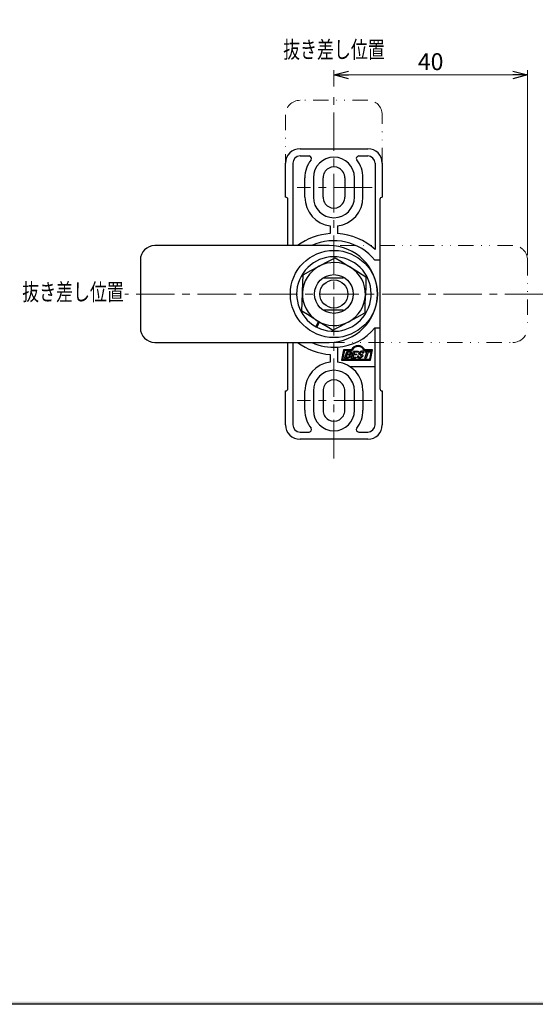
# Model space of a CAD drawing. Units: millimetres. Extents: x -266 to 266, y -196 to 195.
# Drawn here: x -64 to 42, y -196 to 8 of the extents above; entities that cross this region are included whole.
import ezdxf
from ezdxf.enums import TextEntityAlignment as Align

# ---------------------------------------------------------------- set-up
doc = ezdxf.new("R2010")
doc.units = ezdxf.units.MM
doc.header["$LTSCALE"] = 0.25
doc.linetypes.add('CENTER', pattern=[50.8, 31.75, -6.35, 6.35, -6.35])
doc.linetypes.add('DIVIDE', pattern=[31.75, 12.7, -6.35, 0, -6.35, 0, -6.35])
doc.styles.add('dcStyle0', font='ＭＳ ゴシック', dxfattribs={"width": 0.9})
doc.dimstyles.new('dc_Rotated', dxfattribs={"dimtxt": 3.5, "dimasz": 3.000226, "dimexe": 1, "dimexo": 2, "dimgap": 1, "dimtad": 3, "dimdsep": 46, "dimtxsty": 'dcStyle0', "dimblk1": 'OPEN30', "dimblk2": 'OPEN30', "dimsah": 1, "dimcen": 0.09, "dimclrd": 7, "dimclre": 7, "dimclrt": 7, "dimadec": 0, "dimazin": 2, "dimtfac": 1, "dimtdec": 4, "dimtmove": 0, "dimatfit": 3, "dimfxl": 1, "dimarcsym": 0})

# ---------------------------------------------------------------- blocks, each defined once
blk = doc.blocks.new('DC_FILL_GROUP_12')
at = {"color": 6, "linetype": 'Continuous', "lineweight": 25}
blk.add_line((266.45, -195.6), (-266.45, -195.6), dxfattribs=at)
blk = doc.blocks.new('DC_GROUP_295 ハイドロック_11')
blk.add_hatch(color=6).paths.add_polyline_path([(8.21, 185.98), (266.45, 185.98), (266.45, -195.6), (-266.45, -195.6), (-266.45, 185.98), (-20.07, 185.98), (-20.22, 185.41), (-265.89, 185.41), (-265.89, -195.03), (265.89, -195.03), (265.89, 185.41), (8.06, 185.41)], flags=0)
at = {"linetype": 'Continuous'}
blk.add_blockref('DC_FILL_GROUP_12', (0, 0), dxfattribs=at)
blk = doc.blocks.new('DC_GROUP_295 ハイドロック_10')
at = {"linetype": 'Continuous'}
blk.add_blockref('DC_GROUP_295 ハイドロック_11', (0, 0), dxfattribs=at)
blk = doc.blocks.new('DC_GROUP_295 ハイドロック_2')
at = {"linetype": 'Continuous'}
blk.add_blockref('DC_GROUP_295 ハイドロック_10', (0, 0), dxfattribs=at)
blk = doc.blocks.new('DC_GROUP_295 ハイドロック_167')
at = {"color": 3, "linetype": 'Continuous', "lineweight": 25}
for p, q in [((-4.99, -53.18), (-6.14, -52.46)), ((-3.83, -53.9), (-4.99, -53.18)), ((-2.97, -54.44), (-3.83, -53.9))]:
    blk.add_line(p, q, dxfattribs=at)
blk = doc.blocks.new('DC_GROUP_295 ハイドロック_168')
at = {"color": 3, "linetype": 'Continuous', "lineweight": 25}
for p, q in [((-6.09, -50.61), (-6.02, -48.7)), ((-6.15, -52.44), (-6.09, -50.61))]:
    blk.add_line(p, q, dxfattribs=at)
blk = doc.blocks.new('DC_GROUP_295 ハイドロック_169')
at = {"color": 3, "linetype": 'Continuous', "lineweight": 25}
for p, q in [((-5.88, -44.95), (-4.26, -44.09)), ((-4.26, -44.09), (-2.58, -43.19))]:
    blk.add_line(p, q, dxfattribs=at)
blk = doc.blocks.new('DC_GROUP_295 ハイドロック_170')
at = {"color": 3, "linetype": 'Continuous', "lineweight": 25}
for p, q in [((-6.01, -48.43), (-5.95, -46.69)), ((-5.95, -46.69), (-5.89, -44.96)), ((-6.02, -48.7), (-6.01, -48.43))]:
    blk.add_line(p, q, dxfattribs=at)
blk = doc.blocks.new('DC_GROUP_295 ハイドロック_171')
at = {"color": 3, "linetype": 'Continuous', "lineweight": 25}
for p, q in [((3.29, -54.79), (1.75, -55.61)), ((3.53, -54.66), (3.29, -54.79)), ((1.75, -55.61), (0.23, -56.42))]:
    blk.add_line(p, q, dxfattribs=at)
blk = doc.blocks.new('DC_GROUP_295 ハイドロック_172')
at = {"color": 3, "linetype": 'Continuous', "lineweight": 25}
for p, q in [((-1.76, -55.19), (-2.97, -54.44)), ((-0.59, -55.92), (-1.76, -55.19)), ((0.21, -56.42), (-0.59, -55.92))]:
    blk.add_line(p, q, dxfattribs=at)
blk = doc.blocks.new('DC_GROUP_295 ハイドロック_173')
at = {"color": 3, "linetype": 'Continuous', "lineweight": 25}
for p, q in [((0.74, -41.43), (1.88, -42.14)), ((1.88, -42.14), (3.05, -42.87)), ((3.05, -42.87), (3.92, -43.41))]:
    blk.add_line(p, q, dxfattribs=at)
blk = doc.blocks.new('DC_GROUP_295 ハイドロック_174')
at = {"color": 3, "linetype": 'Continuous', "lineweight": 25}
for p, q in [((-2.34, -43.06), (-0.81, -42.24)), ((-0.81, -42.24), (0.72, -41.43)), ((-2.58, -43.19), (-2.34, -43.06))]:
    blk.add_line(p, q, dxfattribs=at)
blk = doc.blocks.new('DC_GROUP_295 ハイドロック_175')
at = {"color": 3, "linetype": 'Continuous', "lineweight": 25}
for p, q in [((7.1, -45.41), (7.04, -47.24)), ((7.04, -47.24), (6.97, -49.15))]:
    blk.add_line(p, q, dxfattribs=at)
blk = doc.blocks.new('DC_GROUP_295 ハイドロック_176')
at = {"color": 3, "linetype": 'Continuous', "lineweight": 25}
for p, q in [((3.92, -43.41), (5.11, -44.15)), ((5.11, -44.15), (6.29, -44.9)), ((6.29, -44.9), (7.09, -45.39))]:
    blk.add_line(p, q, dxfattribs=at)
blk = doc.blocks.new('DC_GROUP_295 ハイドロック_177')
at = {"color": 3, "linetype": 'Continuous', "lineweight": 25}
for p, q in [((6.96, -49.42), (6.9, -51.16)), ((6.97, -49.15), (6.96, -49.42)), ((6.9, -51.16), (6.84, -52.89))]:
    blk.add_line(p, q, dxfattribs=at)
blk = doc.blocks.new('DC_GROUP_295 ハイドロック_178')
at = {"color": 3, "linetype": 'Continuous', "lineweight": 25}
for p, q in [((5.21, -53.77), (3.53, -54.66)), ((6.83, -52.9), (5.21, -53.77))]:
    blk.add_line(p, q, dxfattribs=at)
blk = doc.blocks.new('DC_GROUP_295 ハイドロック_179')
at = {"color": 3, "linetype": 'Continuous', "lineweight": 25}
for p, q in [((3.38, -61.95), (3.49, -61.94)), ((3.49, -61.94), (3.57, -61.9))]:
    blk.add_line(p, q, dxfattribs=at)
blk = doc.blocks.new('DC_GROUP_295 ハイドロック_180')
at = {"color": 3, "linetype": 'Continuous', "lineweight": 25}
for p, q in [((3.57, -61.9), (3.65, -61.81)), ((3.65, -61.81), (3.69, -61.73))]:
    blk.add_line(p, q, dxfattribs=at)
blk = doc.blocks.new('DC_GROUP_295 ハイドロック_181')
at = {"color": 3, "linetype": 'Continuous', "lineweight": 25}
for p, q in [((3.84, -60.75), (4, -60.78)), ((4, -60.78), (4.1, -60.86))]:
    blk.add_line(p, q, dxfattribs=at)
blk = doc.blocks.new('DC_GROUP_295 ハイドロック_182')
at = {"color": 3, "linetype": 'Continuous', "lineweight": 25}
for p, q in [((4.03, -61.26), (3.93, -61.35)), ((4.11, -61.12), (4.03, -61.26))]:
    blk.add_line(p, q, dxfattribs=at)
blk = doc.blocks.new('DC_GROUP_295 ハイドロック_183')
at = {"color": 3, "linetype": 'Continuous', "lineweight": 25}
for p, q in [((3.86, -61.39), (3.8, -61.41)), ((3.93, -61.35), (3.86, -61.39))]:
    blk.add_line(p, q, dxfattribs=at)
blk = doc.blocks.new('DC_GROUP_295 ハイドロック_184')
at = {"color": 3, "linetype": 'Continuous', "lineweight": 25}
for p, q in [((3.8, -61.41), (3.88, -61.44)), ((3.88, -61.44), (3.92, -61.48))]:
    blk.add_line(p, q, dxfattribs=at)
blk = doc.blocks.new('DC_GROUP_295 ハイドロック_185')
at = {"color": 3, "linetype": 'Continuous', "lineweight": 25}
for p, q in [((3.83, -61.92), (3.7, -62.04)), ((3.94, -61.73), (3.83, -61.92))]:
    blk.add_line(p, q, dxfattribs=at)
blk = doc.blocks.new('DC_GROUP_295 ハイドロック_186')
at = {"color": 3, "linetype": 'Continuous', "lineweight": 25}
for p, q in [((3.51, -62.13), (3.35, -62.14)), ((3.7, -62.04), (3.51, -62.13))]:
    blk.add_line(p, q, dxfattribs=at)
blk = doc.blocks.new('DC_GROUP_295 ハイドロック_187')
at = {"color": 3, "linetype": 'Continuous', "lineweight": 25}
for p, q in [((3.62, -61.32), (3.7, -61.3)), ((3.7, -61.3), (3.76, -61.27))]:
    blk.add_line(p, q, dxfattribs=at)
blk = doc.blocks.new('DC_GROUP_295 ハイドロック_188')
at = {"color": 3, "linetype": 'Continuous', "lineweight": 25}
for p, q in [((3.76, -61.27), (3.84, -61.19)), ((3.84, -61.19), (3.87, -61.12))]:
    blk.add_line(p, q, dxfattribs=at)
blk = doc.blocks.new('DC_GROUP_295 ハイドロック_189')
at = {"color": 3, "linetype": 'Continuous', "lineweight": 25}
for p, q in [((3.88, -61.04), (3.86, -60.98)), ((3.87, -61.12), (3.88, -61.04))]:
    blk.add_line(p, q, dxfattribs=at)
blk = doc.blocks.new('DC_GROUP_295 ハイドロック_190')
at = {"color": 3, "linetype": 'Continuous', "lineweight": 25}
for p, q in [((5.6, -61.12), (5.7, -60.95)), ((5.7, -60.95), (5.82, -60.85))]:
    blk.add_line(p, q, dxfattribs=at)
blk = doc.blocks.new('DC_GROUP_295 ハイドロック_191')
at = {"color": 3, "linetype": 'Continuous', "lineweight": 25}
for p, q in [((5.82, -60.85), (6.03, -60.75)), ((6.03, -60.75), (6.21, -60.73))]:
    blk.add_line(p, q, dxfattribs=at)
blk = doc.blocks.new('DC_GROUP_295 ハイドロック_192')
at = {"color": 3, "linetype": 'Continuous', "lineweight": 25}
for p, q in [((6.03, -60.94), (5.94, -60.99)), ((6.16, -60.93), (6.03, -60.94))]:
    blk.add_line(p, q, dxfattribs=at)
blk = doc.blocks.new('DC_GROUP_295 ハイドロック_193')
at = {"color": 3, "linetype": 'Continuous', "lineweight": 25}
for p, q in [((5.94, -60.99), (5.88, -61.04)), ((5.88, -61.04), (5.85, -61.1))]:
    blk.add_line(p, q, dxfattribs=at)
blk = doc.blocks.new('DC_GROUP_295 ハイドロック_194')
at = {"color": 3, "linetype": 'Continuous', "lineweight": 25}
for p, q in [((5.84, -61.19), (5.9, -61.24)), ((5.9, -61.24), (5.95, -61.27))]:
    blk.add_line(p, q, dxfattribs=at)
blk = doc.blocks.new('DC_GROUP_295 ハイドロック_195')
at = {"color": 3, "linetype": 'Continuous', "lineweight": 25}
for p, q in [((5.95, -61.27), (6.14, -61.37)), ((6.14, -61.37), (6.3, -61.45))]:
    blk.add_line(p, q, dxfattribs=at)
blk = doc.blocks.new('DC_GROUP_295 ハイドロック_196')
at = {"color": 3, "linetype": 'Continuous', "lineweight": 25}
for p, q in [((6.3, -61.45), (6.36, -61.49)), ((6.36, -61.49), (6.4, -61.53))]:
    blk.add_line(p, q, dxfattribs=at)
blk = doc.blocks.new('DC_GROUP_295 ハイドロック_197')
at = {"color": 3, "linetype": 'Continuous', "lineweight": 25}
for p, q in [((6.4, -61.53), (6.44, -61.65)), ((6.44, -61.65), (6.42, -61.75))]:
    blk.add_line(p, q, dxfattribs=at)
blk = doc.blocks.new('DC_GROUP_295 ハイドロック_198')
at = {"color": 3, "linetype": 'Continuous', "lineweight": 25}
for p, q in [((6.32, -61.93), (6.2, -62.03)), ((6.42, -61.75), (6.32, -61.93))]:
    blk.add_line(p, q, dxfattribs=at)
blk = doc.blocks.new('DC_GROUP_295 ハイドロック_199')
at = {"color": 3, "linetype": 'Continuous', "lineweight": 25}
for p, q in [((5.95, -62.14), (5.74, -62.16)), ((6.2, -62.03), (5.95, -62.14))]:
    blk.add_line(p, q, dxfattribs=at)
blk = doc.blocks.new('DC_GROUP_295 ハイドロック_200')
at = {"color": 3, "linetype": 'Continuous', "lineweight": 25}
for p, q in [((5.82, -61.97), (5.97, -61.95)), ((5.97, -61.95), (6.07, -61.9))]:
    blk.add_line(p, q, dxfattribs=at)
blk = doc.blocks.new('DC_GROUP_295 ハイドロック_201')
at = {"color": 3, "linetype": 'Continuous', "lineweight": 25}
for p, q in [((6.07, -61.9), (6.14, -61.84)), ((6.14, -61.84), (6.17, -61.78))]:
    blk.add_line(p, q, dxfattribs=at)
blk = doc.blocks.new('DC_GROUP_295 ハイドロック_202')
at = {"color": 3, "linetype": 'Continuous', "lineweight": 25}
for p, q in [((6.18, -61.72), (6.16, -61.68)), ((6.17, -61.78), (6.18, -61.72))]:
    blk.add_line(p, q, dxfattribs=at)
blk = doc.blocks.new('DC_GROUP_295 ハイドロック_203')
at = {"color": 3, "linetype": 'Continuous', "lineweight": 25}
for p, q in [((6.11, -61.63), (6.07, -61.6)), ((6.16, -61.68), (6.11, -61.63))]:
    blk.add_line(p, q, dxfattribs=at)
blk = doc.blocks.new('DC_GROUP_295 ハイドロック_204')
at = {"color": 3, "linetype": 'Continuous', "lineweight": 25}
for p, q in [((5.97, -61.55), (5.9, -61.51)), ((6.07, -61.6), (5.97, -61.55))]:
    blk.add_line(p, q, dxfattribs=at)
blk = doc.blocks.new('DC_GROUP_295 ハイドロック_205')
at = {"color": 3, "linetype": 'Continuous', "lineweight": 25}
for p, q in [((5.79, -61.45), (5.7, -61.4)), ((5.9, -61.51), (5.79, -61.45))]:
    blk.add_line(p, q, dxfattribs=at)
blk = doc.blocks.new('DC_GROUP_295 ハイドロック_206')
at = {"color": 3, "linetype": 'Continuous', "lineweight": 25}
for p, q in [((5.65, -61.37), (5.61, -61.33)), ((5.7, -61.4), (5.65, -61.37))]:
    blk.add_line(p, q, dxfattribs=at)
blk = doc.blocks.new('_Open30')
at = {"color": 0, "linetype": 'ByBlock', "lineweight": -2}
for p, q in [((-1, 0.267949), (0, 0)), ((0, 0), (-1, -0.267949)), ((0, 0), (-1, 0))]:
    blk.add_line(p, q, dxfattribs=at)
blk = doc.blocks.new('*D247')
at = {"color": 7, "linetype": 'Continuous', "lineweight": 13}
for p, q in [((0.47, -6.09), (0.47, -2.7)), ((0.47, -3.7), (40.47, -3.7)), ((40.47, -40.9), (40.47, -2.7))]:
    blk.add_line(p, q, dxfattribs=at)
at = {"color": 7, "xscale": 3.000230533929425, "yscale": 3.000163160504256}
for p, rotation in [((0.47, -3.7), 180), ((40.47, -3.7), 360)]:
    blk.add_blockref('_Open30', p, dxfattribs=dict(at, rotation=rotation))
at = {"color": 7, "insert": (20.47, -2.7), "char_height": 3.5, "width": 9.625, "attachment_point": 8, "style": 'dcStyle0'}
blk.add_mtext('\\T1.00;40', dxfattribs=at)

msp = doc.modelspace()

# ---------------------------------------------------------------- linework, layer by layer
at = {"color": 7, "linetype": 'CENTER', "lineweight": 18}
for p, q in [((0.475, -82.874), (0.475, -7.095)), ((8.37, -26.926), (-7.1, -26.926)), ((43.752, -48.926), (-42.727, -48.926)), ((8.37, -70.926), (-7.1, -70.926))]:
    msp.add_line(p, q, dxfattribs=at)
at = {"color": 7, "linetype": 'DIVIDE', "lineweight": 13}
for p, q in [((7.475, -8.926), (-6.525, -8.926)), ((-9.525, -11.926), (-9.525, -21.926)), ((10.475, -21.926), (10.475, -11.926)), ((37.475, -38.926), (-0.525, -38.926)), ((40.475, -41.899), (40.475, -55.926)), ((-0.525, -58.926), (37.475, -58.926))]:
    msp.add_line(p, q, dxfattribs=at)
at = {"color": 3, "linetype": 'Continuous', "lineweight": 25}
for p, q in [((-6.525, -18.926), (7.475, -18.926)), ((-9.525, -28.926), (-9.525, -21.926)), ((-8.025, -21.926), (-8.025, -38.926)), ((-6.525, -20.426), (-4.649, -20.426)), ((5.598, -20.426), (7.475, -20.426)), ((8.975, -21.926), (8.975, -39.761)), ((10.475, -21.926), (10.475, -28.926)), ((-5.525, -28.926), (-5.525, -24.926)), ((-3.775, -24.926), (-3.775, -28.926)), ((-1.775, -28.926), (-1.775, -24.926)), ((2.725, -24.926), (2.725, -28.926)), ((4.725, -28.926), (4.725, -24.926)), ((6.475, -28.926), (6.475, -24.926)), ((-9.025, -38.926), (-9.025, -29.426)), ((9.975, -29.426), (9.975, -41.926)), ((-0.275, -34.879), (-0.275, -36.448)), ((1.225, -34.879), (1.225, -36.448)), ((-0.525, -38.926), (-36.525, -38.926)), ((-39.525, -41.926), (-39.525, -55.926)), ((9.775, -41.926), (8.96, -41.926)), ((9.975, -41.926), (9.775, -41.926)), ((9.975, -41.926), (9.975, -55.926)), ((-1.522, -45.576), (2.472, -45.576)), ((2.472, -52.276), (-1.522, -52.276)), ((-3.185, -55.586), (-2.706, -54.603)), ((-3.002, -55.684), (-2.529, -54.713)), ((8.96, -55.926), (8.975, -55.926)), ((8.975, -75.926), (8.975, -55.926)), ((8.975, -55.926), (9.775, -55.926)), ((9.775, -55.926), (9.975, -55.926)), ((9.975, -55.926), (9.975, -68.426)), ((-36.525, -58.926), (-0.525, -58.926)), ((-9.025, -68.426), (-9.025, -58.926)), ((-8.025, -58.926), (-8.025, -75.926)), ((1.225, -59.9), (1.225, -62.973)), ((2.484, -60.426), (2.025, -62.586)), ((2.63, -60.606), (2.247, -62.406)), ((4.1, -60.426), (2.484, -60.426)), ((4.214, -60.606), (2.63, -60.606)), ((2.698, -62.144), (3.182, -60.747)), ((3.182, -60.747), (3.845, -60.747)), ((3.365, -60.939), (3.233, -61.318)), ((3.77, -60.939), (3.365, -60.939)), ((4.039, -62.144), (4.523, -60.747)), ((4.523, -60.747), (5.462, -60.747)), ((4.705, -60.939), (4.574, -61.318)), ((5.395, -60.939), (4.705, -60.939)), ((5.462, -60.747), (5.395, -60.939)), ((8.262, -60.606), (6.754, -60.606)), ((6.838, -60.939), (6.904, -60.747)), ((7.281, -60.939), (6.838, -60.939)), ((6.865, -62.142), (7.281, -60.939)), ((8.484, -60.426), (6.868, -60.426)), ((6.904, -60.747), (8.048, -60.747)), ((7.53, -60.939), (7.113, -62.142)), ((7.982, -60.939), (7.53, -60.939)), ((7.879, -62.406), (8.262, -60.606)), ((8.048, -60.747), (7.982, -60.939)), ((8.025, -62.586), (8.484, -60.426)), ((-0.275, -61.403), (-0.275, -62.973)), ((2.025, -62.586), (8.025, -62.586)), ((2.247, -62.406), (7.879, -62.406)), ((3.353, -62.144), (2.698, -62.144)), ((3.167, -61.51), (3.013, -61.953)), ((3.013, -61.953), (3.379, -61.953)), ((3.533, -61.51), (3.167, -61.51)), ((3.233, -61.318), (3.623, -61.318)), ((5.017, -62.144), (4.039, -62.144)), ((4.507, -61.51), (4.354, -61.953)), ((4.354, -61.953), (5.084, -61.953)), ((5.15, -61.51), (4.507, -61.51)), ((4.574, -61.318), (5.216, -61.318)), ((5.084, -61.953), (5.017, -62.144)), ((5.216, -61.318), (5.15, -61.51)), ((5.382, -61.675), (5.622, -61.675)), ((6.586, -61.158), (6.346, -61.158)), ((7.113, -62.142), (6.865, -62.142)), ((3.791, -63.926), (8.975, -63.926)), ((-9.525, -75.926), (-9.525, -68.926)), ((-5.525, -72.926), (-5.525, -68.926)), ((-3.775, -68.926), (-3.775, -72.926)), ((-1.775, -68.926), (-1.775, -72.926)), ((2.725, -72.926), (2.725, -68.926)), ((4.725, -72.926), (4.725, -68.926)), ((6.475, -68.926), (6.475, -72.926)), ((10.475, -68.926), (10.475, -75.926)), ((-6.525, -77.426), (-4.649, -77.426)), ((7.475, -78.926), (-6.525, -78.926)), ((5.598, -77.426), (7.475, -77.426))]:
    msp.add_line(p, q, dxfattribs=at)
for radius in [9, 4, 2.9]:
    msp.add_circle((0.475, -48.926), radius, dxfattribs=at)
at = {"color": 7, "linetype": 'DIVIDE', "lineweight": 13}
for centre, start, end in [((-6.525, -11.926), 90, 180), ((7.475, -11.926), 0, 90), ((37.475, -41.899), 0, 97.63489), ((37.475, -55.926), 270, 0)]:
    msp.add_arc(centre, 3, start, end, dxfattribs=at)
at = {"color": 3, "linetype": 'Continuous', "lineweight": 25}
for centre, radius, start, end in [((-6.525, -21.926), 3, 90, 180), ((7.475, -21.926), 3, 0, 90), ((-6.525, -21.926), 1.5, 90, 180), ((0.475, -24.926), 6, 142.02013, 180), ((-4.649, -20.926), 0.5, 322.02013, 90), ((0.475, -24.926), 4.25, 0, 180), ((5.598, -20.926), 0.5, 90, 217.97987), ((0.475, -24.926), 6, 0, 37.97987), ((7.475, -21.926), 1.5, 0, 90), ((0.475, -24.926), 2.25, 359.98318, 180.01681), ((-9.525, -29.426), 0.5, 0, 90), ((0.475, -28.926), 6, 180, 262.81924), ((0.475, -28.926), 4.25, 180, 0), ((0.475, -28.926), 2.25, 179.98319, 0.01682), ((0.475, -28.926), 6, 277.18076, 0), ((10.475, -29.426), 0.5, 90, 180), ((0.475, -48.926), 12.5, 93.43981, 126.8699), ((0.475, -48.926), 12.5, 47.15636, 86.56019), ((0.475, -48.926), 11, 39.5212, 114.61998), ((-36.525, -41.926), 3, 90, 180), ((-0.525, -48.926), 10, 270, 90), ((0.475, -48.926), 7.7, 242.98767, 241.44617), ((0.475, -48.926), 6.5, 58.03664, 118.03664), ((0.475, -48.926), 7.5, 87.96308, 88.11021), ((0.475, -48.926), 6.5, 118.03664, 178.03664), ((0.475, -48.926), 6.5, 358.03664, 58.03664), ((0.475, -48.926), 7.5, 147.96308, 148.11021), ((0.475, -48.926), 7.5, 27.96308, 28.11021), ((0.475, -48.926), 6.5, 178.03664, 238.03664), ((0.475, -48.926), 6.5, 298.03664, 358.03664), ((0.475, -48.926), 7.5, 207.96308, 208.11021), ((0.475, -48.926), 6.5, 238.03664, 298.03664), ((0.475, -48.926), 7.5, 327.96308, 328.11021), ((-36.525, -55.926), 3, 180, 270), ((-3.073, -55.662), 0.136, 146.1125, 191.5248), ((0.475, -48.926), 7.7, 241.44617, 242.98767), ((-2.91, -55.755), 0.117, 142.46219, 195.40489), ((0.475, -48.926), 7.5, 267.96308, 268.11021), ((0.475, -48.926), 11, 273.90956, 320.4788), ((0.475, -48.926), 12.5, 233.1301, 266.56019), ((0.475, -48.926), 11, 245.38002, 273.90956), ((3.781, -61.039), 0.101, 36.81645, 95.74754), ((3.844, -61.003), 0.291, 335.62329, 30.4023), ((5.484, -61.146), 1.56, 27.48643, 152.51357), ((5.484, -61.146), 1.38, 23.03568, 156.96432), ((6.19, -61.137), 0.211, 42.61472, 98.31206), ((6.275, -61.102), 0.376, 39.29654, 99.64456), ((6.191, -61.077), 0.175, 332.47604, 28.36044), ((6.293, -61.031), 0.319, 336.44123, 31.47319), ((0.475, -68.926), 6, 97.18076, 180), ((0.475, -68.926), 6, 0, 82.81924), ((3.553, -61.681), 0.172, 38.44356, 96.5061), ((3.538, -61.656), 0.171, 332.80147, 28.90869), ((3.687, -61.627), 0.272, 336.85462, 31.99492), ((5.73, -61.85), 0.39, 153.30857, 204.12707), ((5.683, -61.774), 0.388, 217.33748, 278.68969), ((5.807, -61.219), 0.224, 154.57016, 208.78932), ((5.856, -61.806), 0.268, 150.79404, 197.59237), ((5.782, -61.732), 0.239, 220.46022, 277.8507), ((5.953, -61.157), 0.116, 150.3935, 196.2533), ((0.475, -68.926), 4.25, 0, 180), ((0.475, -68.926), 2.25, 359.98318, 180.01681), ((-9.525, -68.426), 0.5, 270, 0), ((10.475, -68.426), 0.5, 180, 270), ((0.475, -72.926), 6, 180, 217.97987), ((0.475, -72.926), 4.25, 180, 0), ((0.475, -72.926), 2.25, 179.98319, 0.01682), ((0.475, -72.926), 6, 322.02013, 0), ((-6.525, -75.926), 3, 180, 270), ((-6.525, -75.926), 1.5, 180, 270), ((-4.649, -76.926), 0.5, 270, 37.97987), ((5.598, -76.926), 0.5, 142.02013, 270), ((7.475, -75.926), 1.5, 270, 0), ((7.475, -75.926), 3, 270, 0)]:
    msp.add_arc(centre, radius, start, end, dxfattribs=at)

# ---------------------------------------------------------------- block references
at = {"linetype": 'Continuous'}
for name in ['DC_GROUP_295 ハイドロック_2', 'DC_GROUP_295 ハイドロック_174', 'DC_GROUP_295 ハイドロック_173', 'DC_GROUP_295 ハイドロック_169', 'DC_GROUP_295 ハイドロック_176', 'DC_GROUP_295 ハイドロック_170', 'DC_GROUP_295 ハイドロック_175', 'DC_GROUP_295 ハイドロック_168', 'DC_GROUP_295 ハイドロック_177', 'DC_GROUP_295 ハイドロック_167', 'DC_GROUP_295 ハイドロック_172', 'DC_GROUP_295 ハイドロック_171', 'DC_GROUP_295 ハイドロック_178', 'DC_GROUP_295 ハイドロック_181', 'DC_GROUP_295 ハイドロック_189', 'DC_GROUP_295 ハイドロック_190', 'DC_GROUP_295 ハイドロック_191', 'DC_GROUP_295 ハイドロック_193', 'DC_GROUP_295 ハイドロック_192', 'DC_GROUP_295 ハイドロック_186', 'DC_GROUP_295 ハイドロック_179', 'DC_GROUP_295 ハイドロック_180', 'DC_GROUP_295 ハイドロック_187', 'DC_GROUP_295 ハイドロック_185', 'DC_GROUP_295 ハイドロック_188', 'DC_GROUP_295 ハイドロック_183', 'DC_GROUP_295 ハイドロック_184', 'DC_GROUP_295 ハイドロック_182', 'DC_GROUP_295 ハイドロック_206', 'DC_GROUP_295 ハイドロック_205', 'DC_GROUP_295 ハイドロック_199', 'DC_GROUP_295 ハイドロック_200', 'DC_GROUP_295 ハイドロック_194', 'DC_GROUP_295 ハイドロック_204', 'DC_GROUP_295 ハイドロック_195', 'DC_GROUP_295 ハイドロック_203', 'DC_GROUP_295 ハイドロック_201', 'DC_GROUP_295 ハイドロック_202', 'DC_GROUP_295 ハイドロック_198', 'DC_GROUP_295 ハイドロック_196', 'DC_GROUP_295 ハイドロック_197']:
    msp.add_blockref(name, (0, 0), dxfattribs=at)

# ---------------------------------------------------------------- texts
at = {"color": 7, "style": 'dcStyle0', "width": 0.768942}
for p, p2 in [((-10.025, -0.204), (10.975, -0.204)), ((-63.95, -50.253), (-42.95, -50.253))]:
    msp.add_text('抜き差し位置', height=3.5, dxfattribs=at).set_placement(p, p2, align=Align.FIT)

# ---------------------------------------------------------------- dimensions: what is measured, and where the dimension line sits
at = {"linetype": 'Continuous', "lineweight": 13}
dim = msp.add_linear_dim(base=(40.475, -3.697), p1=(0.475, -8.095), p2=(40.475, -42.899), dimstyle='dc_Rotated', override={"dimtxt": 3.5, "dimasz": 3.000226, "dimexe": 1, "dimexo": 2, "dimgap": 1, "dimtad": 3, "dimtih": 0, "dimtoh": 0, "dimdec": 2, "dimlfac": 1, "dimzin": 8, "dimtxsty": 'dcStyle0', "dimblk1": 'Open30', "dimblk2": 'Open30', "dimsah": 1, "dimclrd": 7, "dimclre": 7, "dimclrt": 7, "dimazin": 2, "dimtofl": 1, "dimtolj": 0, "dimtzin": 8, "dimarcsym": 1}, dxfattribs=at)
dim.commit()
dim.dimension.update_dxf_attribs({"geometry": '*D247', "text_midpoint": (20.475, -3.697), "dimtype": 160})

doc.saveas('drawing.dxf')
